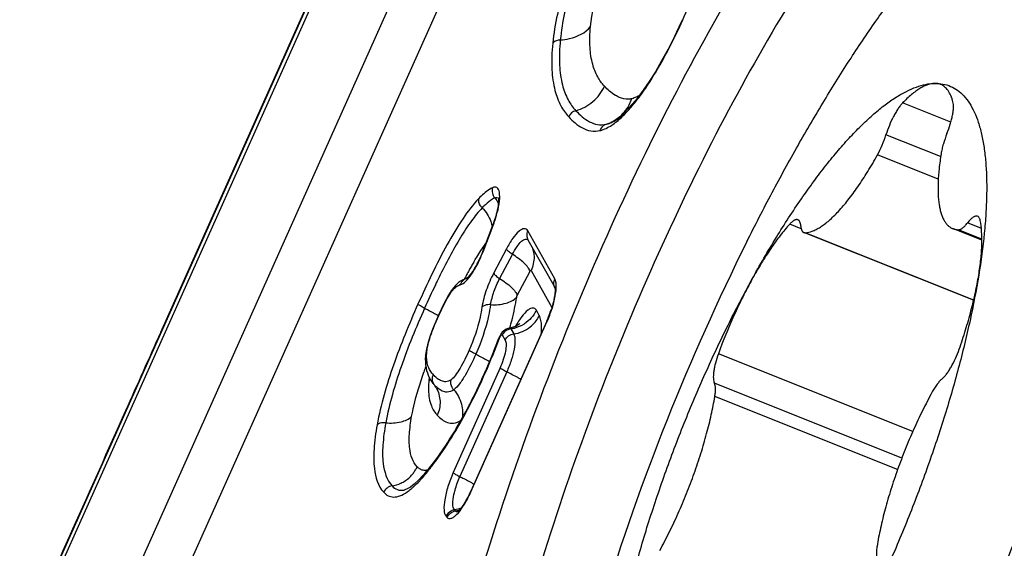
# Model space of a CAD drawing. Units: millimetres. Extents: x 0 to 841, y 0 to 594.
# Drawn here: x 175 to 179, y 249 to 252 of the extents above; entities that cross this region are included whole.
import ezdxf

# ---------------------------------------------------------------- set-up
doc = ezdxf.new("R2010")
doc.units = ezdxf.units.MM
doc.header["$LTSCALE"] = 46.255
doc.layers.add('10105084_CL', color=7, linetype='CONTINUOUS')
doc.layers.add('607065095-000_CL', color=7, linetype='CONTINUOUS')

msp = doc.modelspace()

# ---------------------------------------------------------------- linework, layer by layer
at = {"layer": '10105084_CL', "color": 9, "linetype": 'CONTINUOUS'}
for p, q in [((178.9468, 251.2723), (178.7177, 251.3637)), ((178.8982, 251.1091), (178.6386, 251.2127)), ((178.8869, 251.0017), (178.5981, 251.117)), ((179.0915, 250.7679), (179.0257, 250.7942)), ((178.2362, 250.7661), (178.1813, 250.788)), ((179.0551, 250.4281), (178.2541, 250.7477)), ((179.094, 250.7177), (178.9832, 250.7619)), ((178.7659, 249.8042), (177.8426, 250.1726)), ((178.7139, 249.6778), (177.8238, 250.033)), ((178.6937, 249.6232), (177.8258, 249.9696))]:
    msp.add_line(p, q, dxfattribs=at)
at = {"layer": '10105084_CL', "color": 7, "linetype": 'CONTINUOUS'}
for p, q in [((179.0548, 250.4268), (178.2481, 250.7487)), ((179.094, 250.7118), (178.956, 250.7669))]:
    msp.add_line(p, q, dxfattribs=at)
msp.add_arc((187.9998, 245.7087), 11.1983, 153.50735, 162.9886, dxfattribs=at)
for points, knots in [([(177.9774, 250.7041), (178.0165, 250.7826), (178.0957, 250.9365), (178.2185, 251.1605), (178.3434, 251.3736), (178.4694, 251.5744), (178.5957, 251.7616), (178.7216, 251.9338), (178.8461, 252.0901), (178.931, 252.1868), (178.9732, 252.2321)], [0, 0, 0, 0, 0.143807, 0.283741, 0.418989, 0.548781, 0.672397, 0.78918, 0.898546, 1, 1, 1, 1]), ([(178.4704, 251.2038), (178.4887, 251.2234), (178.5248, 251.2604), (178.5795, 251.3111), (178.6327, 251.3544), (178.6841, 251.3905), (178.7336, 251.4189), (178.7809, 251.4398), (178.8259, 251.4528), (178.8555, 251.4564), (178.8696, 251.4566)], [0, 0, 0, 0, 0.166409, 0.320645, 0.462559, 0.592199, 0.709873, 0.81623, 0.912374, 1, 1, 1, 1]), ([(178.8696, 251.4566), (178.8584, 251.4564), (178.8407, 251.4525), (178.8178, 251.4428), (178.799, 251.4324), (178.7794, 251.4191), (178.7513, 251.397), (178.7311, 251.3777), (178.7177, 251.3637)], [0, 0, 0, 0, 0.18559, 0.292602, 0.410521, 0.540007, 0.681403, 1, 1, 1, 1]), ([(178.8696, 251.4566), (178.8828, 251.4569), (178.9087, 251.455), (178.9458, 251.4438), (178.9796, 251.4244), (179.0099, 251.3971), (179.0364, 251.3622), (179.0592, 251.3199), (179.0783, 251.2705), (179.0936, 251.2142), (179.1052, 251.151), (179.113, 251.0814), (179.1169, 251.0055), (179.117, 250.9237), (179.1133, 250.8363), (179.1029, 250.7095), (179.0897, 250.6122), (179.0789, 250.546)], [0, 0, 0, 0, 0.038213, 0.074993, 0.111975, 0.15076, 0.192719, 0.238891, 0.290001, 0.346507, 0.408671, 0.476606, 0.550308, 0.629689, 0.71459, 0.804795, 1, 1, 1, 1]), ([(178.8982, 251.4517), (178.8937, 251.4534), (178.8843, 251.4561), (178.8746, 251.4567), (178.8696, 251.4566)], [0, 0, 0, 0, 0.49045, 1, 1, 1, 1]), ([(178.9567, 251.3684), (178.9541, 251.3786), (178.9479, 251.3975), (178.9348, 251.4222), (178.9208, 251.438), (178.9082, 251.447), (178.9016, 251.4503), (178.8982, 251.4517)], [0, 0, 0, 0, 0.301551, 0.561985, 0.789908, 0.896164, 1, 1, 1, 1]), ([(178.7177, 251.3637), (178.714, 251.3598), (178.7064, 251.351), (178.6956, 251.336), (178.6847, 251.3188), (178.6702, 251.2927), (178.6539, 251.2574), (178.6432, 251.2278), (178.6386, 251.2127)], [0, 0, 0, 0, 0.09495, 0.203089, 0.322525, 0.450952, 0.724105, 1, 1, 1, 1]), ([(178.9282, 251.2183), (178.9342, 251.2329), (178.942, 251.2549), (178.9502, 251.2841), (178.9547, 251.3046), (178.9578, 251.3236), (178.9592, 251.3407), (178.9591, 251.3555), (178.9578, 251.3644), (178.9567, 251.3684)], [0, 0, 0, 0, 0.306107, 0.451871, 0.588711, 0.713924, 0.825214, 0.920861, 1, 1, 1, 1]), ([(178.5981, 251.117), (178.6064, 251.132), (178.6214, 251.1633), (178.6334, 251.196), (178.6386, 251.2127)], [0, 0, 0, 0, 0.494647, 1, 1, 1, 1]), ([(178.9282, 251.2183), (178.9217, 251.2022), (178.9131, 251.1779), (178.9046, 251.1458), (178.9015, 251.1303), (178.9003, 251.1228)], [0, 0, 0, 0, 0.524898, 0.77184, 1, 1, 1, 1]), ([(178.0017, 250.5251), (178.0391, 250.5931), (178.1143, 250.7229), (178.2142, 250.8775), (178.2947, 250.9905), (178.3534, 251.0676), (178.4115, 251.1385), (178.4508, 251.1828), (178.4704, 251.2038)], [0, 0, 0, 0, 0.281464, 0.54432, 0.667598, 0.784873, 0.895778, 1, 1, 1, 1]), ([(178.9003, 251.1228), (178.8966, 251.0995), (178.8905, 251.0548), (178.8856, 250.9907), (178.8854, 250.9332), (178.8892, 250.8899), (178.895, 250.8593), (178.9003, 250.8393), (178.9067, 250.8215), (178.9143, 250.8058), (178.923, 250.7925), (178.9329, 250.7814), (178.9438, 250.7727), (178.9519, 250.7685), (178.956, 250.7669)], [0, 0, 0, 0, 0.186358, 0.356037, 0.507556, 0.639983, 0.698987, 0.753257, 0.802972, 0.848437, 0.890112, 0.928651, 0.964924, 1, 1, 1, 1]), ([(178.2541, 250.7477), (178.2658, 250.7481), (178.2843, 250.7526), (178.3081, 250.7633), (178.3278, 250.7747), (178.3482, 250.789), (178.3692, 250.8063), (178.3909, 250.8264), (178.4216, 250.8579), (178.4606, 250.9039), (178.5069, 250.9671), (178.5535, 251.0389), (178.5833, 251.0901), (178.5981, 251.117)], [0, 0, 0, 0, 0.068023, 0.107484, 0.151094, 0.199082, 0.251554, 0.308527, 0.369945, 0.505602, 0.657169, 0.822734, 1, 1, 1, 1]), ([(178.2205, 250.809), (178.2193, 250.8095), (178.2167, 250.8101), (178.2124, 250.8099), (178.2078, 250.8087), (178.2009, 250.8055), (178.1917, 250.7988), (178.1849, 250.792), (178.1813, 250.788)], [0, 0, 0, 0, 0.083376, 0.172602, 0.272364, 0.385808, 0.659768, 1, 1, 1, 1]), ([(178.2343, 250.7788), (178.2341, 250.7826), (178.2332, 250.7895), (178.2305, 250.7985), (178.227, 250.8044), (178.2234, 250.8075), (178.2215, 250.8086), (178.2205, 250.809)], [0, 0, 0, 0, 0.326853, 0.595325, 0.812984, 0.908662, 1, 1, 1, 1]), ([(178.9832, 250.7619), (178.9863, 250.7619), (178.9913, 250.7633), (178.9976, 250.7666), (179.005, 250.7718), (179.0148, 250.7809), (179.022, 250.7894), (179.0257, 250.7942)], [0, 0, 0, 0, 0.169799, 0.272988, 0.390039, 0.667052, 1, 1, 1, 1]), ([(179.0736, 250.8255), (179.0721, 250.8261), (179.0689, 250.8268), (179.0637, 250.8262), (179.0581, 250.8242), (179.0521, 250.8208), (179.0458, 250.816), (179.0365, 250.8074), (179.03, 250.7998), (179.0257, 250.7942)], [0, 0, 0, 0, 0.076764, 0.160899, 0.257878, 0.370926, 0.501587, 0.650299, 1, 1, 1, 1]), ([(179.086, 250.8056), (179.0856, 250.8081), (179.0844, 250.8126), (179.0817, 250.8185), (179.0781, 250.823), (179.0751, 250.8249), (179.0736, 250.8255)], [0, 0, 0, 0, 0.309327, 0.572101, 0.797072, 1, 1, 1, 1]), ([(179.0789, 250.546), (179.083, 250.5714), (179.0896, 250.6199), (179.0946, 250.6892), (179.0939, 250.7505), (179.0895, 250.7884), (179.086, 250.8056)], [0, 0, 0, 0, 0.295925, 0.562843, 0.798043, 1, 1, 1, 1]), ([(178.1813, 250.788), (178.1658, 250.7709), (178.1347, 250.7333), (178.0898, 250.6711), (178.0448, 250.6011), (178.016, 250.5512), (178.0017, 250.5251)], [0, 0, 0, 0, 0.217309, 0.458427, 0.720463, 1, 1, 1, 1]), ([(178.2343, 250.7788), (178.2346, 250.7751), (178.2354, 250.7682), (178.2381, 250.7592), (178.2417, 250.7533), (178.2452, 250.7502), (178.2471, 250.7491), (178.2481, 250.7487)], [0, 0, 0, 0, 0.326851, 0.595324, 0.812984, 0.908663, 1, 1, 1, 1]), ([(178.2481, 250.7487), (178.2486, 250.7485), (178.2505, 250.7479), (178.2526, 250.7477), (178.2541, 250.7477)], [0, 0, 0, 0, 0.24418, 1, 1, 1, 1]), ([(178.956, 250.7669), (178.9602, 250.7652), (178.9692, 250.7626), (178.9785, 250.7619), (178.9832, 250.7619)], [0, 0, 0, 0, 0.491209, 1, 1, 1, 1]), ([(177.3429, 248.6829), (177.3547, 248.7551), (177.3835, 248.9036), (177.439, 249.1302), (177.5075, 249.365), (177.5879, 249.6042), (177.6787, 249.8435), (177.7786, 250.079), (177.8857, 250.3066), (177.9624, 250.4537), (178.0017, 250.5251)], [0, 0, 0, 0, 0.111638, 0.230902, 0.35601, 0.485044, 0.616001, 0.746833, 0.875499, 1, 1, 1, 1]), ([(178.0017, 250.5251), (177.9866, 250.4978), (177.9573, 250.4416), (177.902, 250.325), (177.8651, 250.2343), (177.8426, 250.1726)], [0, 0, 0, 0, 0.241737, 0.491376, 1, 1, 1, 1]), ([(179.0789, 250.546), (179.0671, 250.4739), (179.0383, 250.3253), (178.9828, 250.0988), (178.9143, 249.8639), (178.8339, 249.6248), (178.7431, 249.3855), (178.6432, 249.15), (178.5361, 248.9224), (178.4594, 248.7753), (178.4201, 248.7039)], [0, 0, 0, 0, 0.111638, 0.230902, 0.35601, 0.485044, 0.616001, 0.746833, 0.875499, 1, 1, 1, 1]), ([(178.9863, 250.1948), (178.997, 250.2253), (179.0168, 250.2855), (179.0425, 250.3752), (179.0634, 250.4617), (179.0744, 250.5184), (179.0789, 250.546)], [0, 0, 0, 0, 0.265959, 0.523644, 0.769443, 1, 1, 1, 1]), ([(178.9048, 250.054), (178.9085, 250.057), (178.9159, 250.0643), (178.9265, 250.0772), (178.9374, 250.0927), (178.9522, 250.1169), (178.9695, 250.1509), (178.9811, 250.1798), (178.9863, 250.1948)], [0, 0, 0, 0, 0.08718, 0.189308, 0.30489, 0.431852, 0.709618, 1, 1, 1, 1]), ([(177.8426, 250.1726), (177.8373, 250.1581), (177.8305, 250.1366), (177.8238, 250.1082), (177.8205, 250.0888), (177.8187, 250.0714), (177.8185, 250.0561), (177.82, 250.0434), (177.8223, 250.036), (177.8238, 250.033)], [0, 0, 0, 0, 0.323003, 0.472654, 0.610303, 0.733379, 0.839888, 0.928684, 1, 1, 1, 1]), ([(178.9048, 250.054), (178.9007, 250.0505), (178.8925, 250.0422), (178.8806, 250.0274), (178.8686, 250.0096), (178.8609, 249.9965), (178.8571, 249.9896)], [0, 0, 0, 0, 0.199112, 0.435397, 0.704399, 1, 1, 1, 1]), ([(177.8258, 249.9696), (177.8269, 249.9763), (177.8285, 249.9889), (177.8292, 250.0065), (177.8279, 250.0211), (177.8255, 250.0296), (177.8238, 250.033)], [0, 0, 0, 0, 0.319057, 0.594236, 0.821249, 1, 1, 1, 1]), ([(177.5647, 249.2394), (177.5802, 249.2677), (177.6105, 249.3261), (177.6529, 249.4163), (177.6924, 249.5096), (177.7283, 249.6044), (177.7602, 249.6991), (177.7874, 249.7922), (177.8095, 249.882), (177.821, 249.9409), (177.8258, 249.9696)], [0, 0, 0, 0, 0.124578, 0.253216, 0.383958, 0.514803, 0.643746, 0.768824, 0.888159, 1, 1, 1, 1]), ([(178.8571, 249.9896), (178.8416, 249.9612), (178.8113, 249.9029), (178.7689, 249.8126), (178.7294, 249.7193), (178.6935, 249.6245), (178.6616, 249.5298), (178.6344, 249.4368), (178.6123, 249.347), (178.6008, 249.288), (178.596, 249.2594)], [0, 0, 0, 0, 0.124578, 0.253216, 0.383958, 0.514803, 0.643746, 0.768824, 0.888159, 1, 1, 1, 1]), ([(178.596, 249.2594), (178.5949, 249.2527), (178.5933, 249.24), (178.5926, 249.2224), (178.5939, 249.2079), (178.5963, 249.1994), (178.598, 249.196)], [0, 0, 0, 0, 0.319057, 0.594236, 0.821249, 1, 1, 1, 1])]:
    msp.add_open_spline(points, degree=3, knots=knots, dxfattribs=at)
at = {"layer": '607065095-000_CL', "color": 9, "linetype": 'CONTINUOUS'}
for p, q in [((177.4734, 255.3645), (174.5269, 248.7766)), ((174.5387, 248.7601), (177.4852, 255.348)), ((177.6164, 254.8108), (174.945, 248.8382)), ((175.1112, 248.6811), (177.7825, 254.6538)), ((176.7967, 250.9128), (176.7982, 250.9115)), ((176.7982, 250.9115), (176.8002, 250.9094)), ((176.7251, 250.6571), (176.773, 250.7815)), ((177.0663, 250.528), (176.9376, 250.7566)), ((176.8365, 250.6718), (176.7761, 250.5567)), ((176.8644, 250.6451), (176.8041, 250.53)), ((176.8879, 250.4498), (176.9483, 250.5649)), ((176.9533, 250.5686), (177.0521, 250.393)), ((176.9925, 250.3546), (176.9785, 250.3794)), ((176.6679, 249.5178), (177.0289, 250.3251)), ((176.8569, 250.2918), (176.8709, 250.267)), ((176.8164, 250.2626), (176.8304, 250.2378)), ((176.8061, 250.106), (176.5838, 249.6088)), ((176.8378, 250.0869), (176.6154, 249.5897)), ((176.4415, 249.5968), (176.4413, 249.5965)), ((176.5499, 249.4014), (176.5546, 249.3963)), ((176.5896, 249.4317), (176.5943, 249.4266))]:
    msp.add_line(p, q, dxfattribs=at)
at = {"layer": '607065095-000_CL', "color": 7, "linetype": 'CONTINUOUS'}
for p, q in [((175.1948, 250.2759), (176.8136, 253.8952)), ((177.486, 251.4239), (177.4565, 251.3848)), ((177.4564, 251.3846), (177.4367, 251.3607)), ((177.4565, 251.3848), (177.4564, 251.3846)), ((177.3944, 251.3158), (177.3749, 251.2984)), ((177.3108, 251.2628), (177.3189, 251.265)), ((177.3189, 251.265), (177.3195, 251.2651)), ((176.7707, 250.7817), (176.7228, 250.6573)), ((176.9384, 250.7144), (177.0671, 250.4857)), ((176.6299, 250.5243), (176.6189, 250.5181)), ((176.6416, 250.5291), (176.6299, 250.5243)), ((176.6493, 250.5314), (176.6416, 250.5291)), ((176.6465, 250.5304), (176.6472, 250.5307)), ((176.6472, 250.5307), (176.6494, 250.5314)), ((176.6494, 250.5314), (176.6493, 250.5314)), ((176.5948, 250.4978), (176.5863, 250.4879)), ((176.5992, 250.5023), (176.5946, 250.4976)), ((176.55, 250.4306), (176.538, 250.4075)), ((176.562, 250.4519), (176.55, 250.4306)), ((177.0278, 250.328), (176.6666, 249.5205)), ((176.898, 250.3154), (176.8992, 250.3165)), ((176.4522, 250.1647), (176.4512, 250.1497)), ((176.4537, 250.1777), (176.4522, 250.1646)), ((176.4522, 250.1646), (176.4522, 250.1647)), ((176.4544, 250.1069), (176.4573, 250.094)), ((176.4817, 250.0404), (176.4854, 250.0353)), ((176.4854, 250.0352), (176.4857, 250.0348)), ((176.4857, 250.0348), (176.4858, 250.0347)), ((176.4413, 249.5965), (176.4182, 249.5722)), ((176.3496, 249.5255), (176.3502, 249.5256)), ((176.3544, 249.5266), (176.3502, 249.5256))]:
    msp.add_line(p, q, dxfattribs=at)
for points in [[(177.6719, 251.759), (177.6649, 251.7438), (177.6343, 251.6798), (177.6037, 251.6195), (177.5734, 251.5633)], [(177.5734, 251.5633), (177.5434, 251.5118), (177.5142, 251.4652), (177.486, 251.4239)], [(177.4367, 251.3607), (177.4151, 251.3366), (177.3944, 251.3158)], [(177.3749, 251.2984), (177.3571, 251.2848), (177.3412, 251.2748), (177.3274, 251.268), (177.3195, 251.2651)], [(176.6189, 250.5181), (176.6086, 250.5107), (176.5992, 250.5023)], [(176.5863, 250.4879), (176.574, 250.4711), (176.562, 250.4519)], [(176.538, 250.4075), (176.526, 250.3829), (176.514, 250.3571), (176.51, 250.3483)], [(176.51, 250.3483), (176.5005, 250.3265), (176.491, 250.3035), (176.4822, 250.2808), (176.4742, 250.2586)], [(176.4742, 250.2586), (176.4672, 250.2369), (176.4614, 250.216), (176.4569, 250.1962), (176.4537, 250.1777)], [(176.4512, 250.1497), (176.4513, 250.1346), (176.4524, 250.1204), (176.4544, 250.1069)], [(176.4573, 250.094), (176.4609, 250.082), (176.4652, 250.0706), (176.4702, 250.0599), (176.4757, 250.0498), (176.4817, 250.0404)], [(176.4182, 249.5722), (176.3976, 249.5533), (176.38, 249.5399), (176.3654, 249.5311), (176.3544, 249.5266)]]:
    msp.add_lwpolyline(points, dxfattribs=at)
at = {"layer": '607065095-000_CL', "color": 9, "linetype": 'CONTINUOUS'}
for centre, radius, start, end in [((175.3151, 252.841), 2.5955, 335.2864, 342.0893), ((176.3724, 252.2012), 1.3615, 325.2021, 327.2953), ((176.6886, 251.9765), 0.9735, 321.5668, 324.0822), ((176.5359, 252.0882), 1.1628, 324.0411, 325.1778), ((177.2428, 251.4463), 0.1987, 324.0816, 341.5711), ((176.747, 251.9306), 0.8993, 319.232, 321.5494), ((177.476, 251.3688), 0.0248, 165.4984, 174.1962), ((176.9669, 251.7341), 0.6043, 314.402, 317.1842), ((176.8649, 251.829), 0.7436, 317.1604, 319.2241), ((177.255, 251.4381), 0.1841, 299.5569, 304.6535), ((177.257, 251.4355), 0.1808, 308.7681, 311.7497), ((176.9859, 250.612), 0.3669, 132.8878, 136.1982), ((176.1537, 250.8771), 0.6123, 334.9147, 338.9428), ((178.0457, 249.81), 1.581, 149.6876, 150.4749), ((178.4858, 249.5644), 2.085, 151.1912, 151.8564), ((178.2603, 249.6885), 1.8276, 150.4738, 151.1936), ((176.3684, 250.7586), 0.3668, 325.4647, 328.2193), ((178.6857, 249.4574), 2.3117, 151.8551, 152.4411), ((176.6293, 250.4523), 0.0498, 104.0929, 107.9935), ((176.6631, 250.4855), 0.0483, 154.908, 161.7608), ((175.6935, 250.6324), 1.2068, 345.6978, 350.9294), ((175.6209, 250.6508), 1.2818, 343.9157, 345.7041), ((176.8591, 250.4189), 0.1481, 331.8774, 334.282), ((176.8359, 250.4471), 0.1567, 277.7277, 284.0613), ((176.8345, 250.4521), 0.1619, 284.093, 302.5966), ((176.8616, 250.2408), 0.0502, 147.6462, 154.2551), ((176.6412, 250.1603), 0.1845, 174.5939, 176.4631), ((178.5272, 249.3662), 2.204, 160.2061, 160.9422), ((176.9352, 249.9974), 0.4697, 173.3186, 174.5768), ((176.4033, 250.0922), 0.0817, 321.9169, 325.1103), ((176.9747, 249.9928), 0.5094, 172.3369, 173.3227), ((176.4044, 250.0914), 0.0804, 325.1034, 330.6652), ((176.5808, 250.158), 0.1249, 218.0337, 222.8163), ((176.5343, 250.053), 0.0495, 155.9436, 162.6329), ((176.6447, 250.2169), 0.2118, 222.7463, 224.2374), ((176.3889, 249.947), 0.1309, 29.5883, 36.6798), ((176.2659, 249.7036), 0.1611, 322.9754, 329.2481), ((176.275, 249.6983), 0.1506, 329.2203, 335.8465), ((175.5026, 250.3959), 1.2379, 321.1734, 323.633), ((175.9793, 249.9868), 0.6096, 316.9044, 318.323), ((176.2684, 249.7023), 0.1585, 294.705, 303.8088), ((176.133, 249.757), 0.5859, 334.0373, 335.9082), ((176.5719, 249.5757), 0.1508, 278.5527, 285.3718)]:
    msp.add_arc(centre, radius, start, end, dxfattribs=at)
at = {"layer": '607065095-000_CL', "color": 7, "linetype": 'CONTINUOUS'}
for centre, radius, start, end in [((176.5808, 250.6114), 0.1045, 313.7866, 317.4731), ((176.5177, 250.5564), 0.5588, 335.8769, 342.1576), ((176.8295, 250.416), 0.1226, 279.785, 284.893), ((174.0346, 251.2803), 2.9528, 338.1472, 339.5191), ((176.9056, 250.208), 0.1119, 154.9521, 159.5639), ((174.0177, 251.2868), 2.9709, 336.7885, 338.1506), ((174.0838, 251.2583), 2.899, 335.4066, 336.792), ((174.2222, 251.1945), 2.7466, 333.2273, 335.4151), ((174.3612, 251.125), 2.5911, 332.5076, 333.216)]:
    msp.add_arc(centre, radius, start, end, dxfattribs=at)
for points, knots in [([(178.7145, 253.017), (178.5876, 252.8808), (178.3347, 252.5665), (177.9798, 252.0308), (177.6314, 251.4104), (177.303, 250.7288), (177.0071, 250.0118), (176.755, 249.2866), (176.5564, 248.5809), (176.4591, 248.1165), (176.4226, 247.8926)], [0, 0, 0, 0, 0.098415, 0.212763, 0.33949, 0.474323, 0.612583, 0.749419, 0.880043, 1, 1, 1, 1]), ([(178.8585, 252.7578), (178.7391, 252.6296), (178.5009, 252.3337), (178.1669, 251.8294), (177.8388, 251.2454), (177.4242, 250.3844), (177.0807, 249.4828), (176.8268, 248.5818), (176.7353, 248.1446), (176.7009, 247.9338)], [0, 0, 0, 0, 0.098426, 0.212787, 0.339528, 0.474378, 0.749391, 0.88003, 1, 1, 1, 1]), ([(177.6594, 246.5554), (177.7863, 246.6916), (178.0392, 247.0059), (178.3941, 247.5416), (178.7425, 248.162), (179.071, 248.8436), (179.3668, 249.5606), (179.6189, 250.2858), (179.8175, 250.9915), (179.9148, 251.4559), (179.9513, 251.6798)], [0, 0, 0, 0, 0.098415, 0.212763, 0.33949, 0.474323, 0.612583, 0.749419, 0.880043, 1, 1, 1, 1]), ([(177.34, 251.2734), (177.3428, 251.2748), (177.3549, 251.2811), (177.3662, 251.2886), (177.3746, 251.2947)], [0, 0, 0, 0, 0.232502, 1, 1, 1, 1]), ([(176.7976, 250.9137), (176.7974, 250.9137), (176.7984, 250.912), (176.798, 250.9103), (176.7987, 250.9065), (176.7988, 250.8997), (176.7984, 250.8889), (176.7973, 250.8799), (176.7966, 250.8749)], [0, 0, 0, 0, 0.020756, 0.081393, 0.176104, 0.299065, 0.612255, 1, 1, 1, 1]), ([(176.7966, 250.8749), (176.7956, 250.8679), (176.7896, 250.8362), (176.7798, 250.8052), (176.7707, 250.7817)], [0, 0, 0, 0, 0.219798, 1, 1, 1, 1]), ([(176.7228, 250.6573), (176.7175, 250.6436), (176.7099, 250.6258), (176.7012, 250.6083), (176.6991, 250.6041)], [0, 0, 0, 0, 0.755548, 1, 1, 1, 1]), ([(176.6991, 250.6041), (176.6957, 250.5975), (176.6836, 250.5754), (176.6699, 250.5539), (176.6578, 250.5408)], [0, 0, 0, 0, 0.29511, 1, 1, 1, 1]), ([(176.6531, 250.536), (176.6524, 250.5353), (176.6503, 250.5334), (176.6482, 250.5315), (176.6467, 250.5305)], [0, 0, 0, 0, 0.374157, 1, 1, 1, 1]), ([(177.0664, 250.4866), (177.0681, 250.4787), (177.0666, 250.4555), (177.0627, 250.4331), (177.0592, 250.4188)], [0, 0, 0, 0, 0.354477, 1, 1, 1, 1]), ([(177.0592, 250.4188), (177.0585, 250.4161), (177.0557, 250.4048), (177.0524, 250.3936), (177.0497, 250.3851)], [0, 0, 0, 0, 0.240787, 1, 1, 1, 1]), ([(175.1948, 250.2759), (175.139, 250.1511), (174.9156, 249.6517), (174.6924, 249.1522), (174.525, 248.7775)], [0, 0, 0, 0, 0.249724, 1, 1, 1, 1]), ([(176.861, 250.2975), (176.864, 250.2983), (176.8745, 250.3015), (176.8846, 250.3063), (176.8913, 250.3106)], [0, 0, 0, 0, 0.281692, 1, 1, 1, 1]), ([(176.8913, 250.3106), (176.892, 250.311), (176.8943, 250.3126), (176.8965, 250.3142), (176.898, 250.3154)], [0, 0, 0, 0, 0.313979, 1, 1, 1, 1]), ([(176.5651, 249.7639), (176.5732, 249.7767), (176.6066, 249.8306), (176.6375, 249.886), (176.6597, 249.9288)], [0, 0, 0, 0, 0.239246, 1, 1, 1, 1]), ([(176.4714, 249.6321), (176.4793, 249.6418), (176.5124, 249.6844), (176.5429, 249.7289), (176.5651, 249.7639)], [0, 0, 0, 0, 0.232169, 1, 1, 1, 1]), ([(176.4415, 249.5968), (176.444, 249.5996), (176.4542, 249.6112), (176.4641, 249.623), (176.4714, 249.6321)], [0, 0, 0, 0, 0.242086, 1, 1, 1, 1]), ([(176.6666, 249.5205), (176.6572, 249.4995), (176.6393, 249.4659), (176.617, 249.4339), (176.6055, 249.4241)], [0, 0, 0, 0, 0.603939, 1, 1, 1, 1])]:
    msp.add_open_spline(points, degree=3, knots=knots, dxfattribs=at)
at = {"layer": '607065095-000_CL', "color": 9, "linetype": 'CONTINUOUS'}
for points, knots in [([(177.2261, 252.2154), (177.1829, 252.1188), (177.1102, 251.934), (177.0655, 251.7393), (177.0562, 251.6473)], [0, 0, 0, 0, 0.533641, 1, 1, 1, 1]), ([(177.2526, 252.1989), (177.2116, 252.1073), (177.1429, 251.933), (177.1008, 251.7494), (177.0921, 251.6631)], [0, 0, 0, 0, 0.536031, 1, 1, 1, 1]), ([(177.2357, 251.7262), (177.2423, 251.791), (177.2743, 251.9305), (177.3272, 252.0626), (177.3586, 252.1327)], [0, 0, 0, 0, 0.45899, 1, 1, 1, 1]), ([(177.0921, 251.6631), (177.1068, 251.664), (177.1589, 251.6711), (177.2119, 251.6961), (177.2357, 251.7262)], [0, 0, 0, 0, 0.277345, 1, 1, 1, 1]), ([(177.3017, 251.4434), (177.2893, 251.4569), (177.2658, 251.4896), (177.2419, 251.5521), (177.2302, 251.6331), (177.2324, 251.6931), (177.2357, 251.7262)], [0, 0, 0, 0, 0.183681, 0.399454, 0.666394, 1, 1, 1, 1]), ([(177.5181, 251.4656), (177.532, 251.4873), (177.589, 251.5811), (177.6379, 251.6796), (177.6729, 251.7558)], [0, 0, 0, 0, 0.235383, 1, 1, 1, 1]), ([(177.0562, 251.6473), (177.0519, 251.6053), (177.0486, 251.53), (177.062, 251.4293), (177.0897, 251.3531), (177.1173, 251.3137), (177.132, 251.2979)], [0, 0, 0, 0, 0.344207, 0.612564, 0.824122, 1, 1, 1, 1]), ([(177.0921, 251.6631), (177.0884, 251.6628), (177.0754, 251.6608), (177.0621, 251.6548), (177.0562, 251.6473)], [0, 0, 0, 0, 0.275853, 1, 1, 1, 1]), ([(177.0921, 251.6631), (177.0881, 251.6232), (177.0849, 251.5512), (177.0978, 251.4546), (177.1247, 251.3808), (177.1516, 251.3425), (177.1659, 251.327)], [0, 0, 0, 0, 0.34002, 0.607932, 0.821236, 1, 1, 1, 1]), ([(177.1659, 251.327), (177.1954, 251.335), (177.2513, 251.3648), (177.2892, 251.4155), (177.3017, 251.4434)], [0, 0, 0, 0, 0.499538, 1, 1, 1, 1]), ([(177.3727, 251.3898), (177.3661, 251.3925), (177.3396, 251.4063), (177.3171, 251.4268), (177.3017, 251.4434)], [0, 0, 0, 0, 0.239689, 1, 1, 1, 1]), ([(177.4674, 251.3992), (177.4654, 251.398), (177.4578, 251.3935), (177.4497, 251.3896), (177.4436, 251.3873)], [0, 0, 0, 0, 0.266503, 1, 1, 1, 1]), ([(177.4313, 251.3835), (177.4262, 251.3824), (177.4064, 251.3797), (177.3862, 251.3841), (177.3727, 251.3898)], [0, 0, 0, 0, 0.264392, 1, 1, 1, 1]), ([(177.1659, 251.327), (177.1848, 251.3066), (177.2164, 251.2788), (177.2686, 251.2587), (177.297, 251.2596), (177.3108, 251.2628)], [0, 0, 0, 0, 0.503212, 0.743515, 1, 1, 1, 1]), ([(177.132, 251.2979), (177.1511, 251.2772), (177.1834, 251.2489), (177.2369, 251.2282), (177.2663, 251.2293), (177.2806, 251.2326)], [0, 0, 0, 0, 0.498692, 0.739397, 1, 1, 1, 1]), ([(177.2806, 251.2326), (177.286, 251.2339), (177.3103, 251.2413), (177.3323, 251.2547), (177.3482, 251.2665)], [0, 0, 0, 0, 0.216944, 1, 1, 1, 1]), ([(177.3482, 251.2665), (177.3516, 251.269), (177.3661, 251.2802), (177.3797, 251.2925), (177.3897, 251.3024)], [0, 0, 0, 0, 0.232907, 1, 1, 1, 1]), ([(176.7359, 250.9388), (176.7333, 250.9368), (176.7226, 250.9277), (176.7125, 250.9179), (176.7051, 250.9101)], [0, 0, 0, 0, 0.234489, 1, 1, 1, 1]), ([(176.7703, 250.9613), (176.7675, 250.96), (176.7553, 250.9537), (176.7441, 250.9456), (176.7359, 250.9388)], [0, 0, 0, 0, 0.225321, 1, 1, 1, 1]), ([(176.7703, 250.9613), (176.7679, 250.9532), (176.7674, 250.9353), (176.7752, 250.9193), (176.7807, 250.9127)], [0, 0, 0, 0, 0.494937, 1, 1, 1, 1]), ([(176.793, 250.8433), (176.7977, 250.8614), (176.8039, 250.8937), (176.8058, 250.9332), (176.7969, 250.9608), (176.781, 250.9654), (176.7739, 250.963), (176.7703, 250.9613)], [0, 0, 0, 0, 0.389849, 0.677035, 0.849755, 0.918021, 1, 1, 1, 1]), ([(176.7051, 250.9101), (176.6771, 250.881), (176.6238, 250.8095), (176.5249, 250.6428), (176.459, 250.504), (176.4161, 250.4081)], [0, 0, 0, 0, 0.208686, 0.457443, 1, 1, 1, 1]), ([(176.7212, 250.8659), (176.7182, 250.8689), (176.7082, 250.8814), (176.7031, 250.8986), (176.7051, 250.9101)], [0, 0, 0, 0, 0.266345, 1, 1, 1, 1]), ([(176.7807, 250.9127), (176.7771, 250.911), (176.761, 250.9022), (176.7468, 250.8905), (176.7363, 250.8808)], [0, 0, 0, 0, 0.216699, 1, 1, 1, 1]), ([(176.7807, 250.9127), (176.7822, 250.9134), (176.7872, 250.9154), (176.7935, 250.9149), (176.7967, 250.9128)], [0, 0, 0, 0, 0.295847, 1, 1, 1, 1]), ([(176.7212, 250.8659), (176.7028, 250.8468), (176.6665, 250.8011), (176.596, 250.6921), (176.548, 250.6005), (176.5165, 250.5361)], [0, 0, 0, 0, 0.204479, 0.4476, 1, 1, 1, 1]), ([(176.7212, 250.8659), (176.7391, 250.8475), (176.7586, 250.8178), (176.7674, 250.7849), (176.7688, 250.7767)], [0, 0, 0, 0, 0.75677, 1, 1, 1, 1]), ([(176.773, 250.7815), (176.775, 250.7866), (176.7825, 250.807), (176.7889, 250.8277), (176.793, 250.8433)], [0, 0, 0, 0, 0.255391, 1, 1, 1, 1]), ([(176.773, 250.7815), (176.7724, 250.7816), (176.7719, 250.7817), (176.7708, 250.7819), (176.7707, 250.7817)], [0, 0, 0, 0, 0.725936, 1, 1, 1, 1]), ([(176.9376, 250.7566), (176.9359, 250.7597), (176.9312, 250.7654), (176.92, 250.7678), (176.9077, 250.7634), (176.8881, 250.7492), (176.8629, 250.7183), (176.8455, 250.6889), (176.8365, 250.6718)], [0, 0, 0, 0, 0.070776, 0.135986, 0.215818, 0.321219, 0.614926, 1, 1, 1, 1]), ([(176.9376, 250.7566), (176.9344, 250.75), (176.931, 250.7353), (176.9349, 250.7206), (176.9384, 250.7144)], [0, 0, 0, 0, 0.506581, 1, 1, 1, 1]), ([(176.8644, 250.6451), (176.871, 250.6577), (176.884, 250.6795), (176.9025, 250.7027), (176.917, 250.7138), (176.926, 250.7178), (176.9345, 250.7174), (176.9385, 250.7139), (176.94, 250.7119)], [0, 0, 0, 0, 0.380675, 0.675927, 0.784393, 0.867706, 0.933806, 1, 1, 1, 1]), ([(176.6809, 250.608), (176.6855, 250.616), (176.7032, 250.6455), (176.7221, 250.6744), (176.7371, 250.6945)], [0, 0, 0, 0, 0.268519, 1, 1, 1, 1]), ([(176.7228, 250.6573), (176.7229, 250.6575), (176.724, 250.6573), (176.7245, 250.6572), (176.7251, 250.6571)], [0, 0, 0, 0, 0.274064, 1, 1, 1, 1]), ([(176.8644, 250.6451), (176.8578, 250.6492), (176.8474, 250.6567), (176.8381, 250.6668), (176.8365, 250.6718)], [0, 0, 0, 0, 0.597983, 1, 1, 1, 1]), ([(176.6802, 250.5655), (176.6827, 250.5694), (176.6928, 250.5863), (176.7018, 250.6039), (176.7082, 250.6175)], [0, 0, 0, 0, 0.237493, 1, 1, 1, 1]), ([(176.9483, 250.5649), (176.9462, 250.5714), (176.9378, 250.5852), (176.9111, 250.6138), (176.8843, 250.6329), (176.8644, 250.6451)], [0, 0, 0, 0, 0.172568, 0.403596, 1, 1, 1, 1]), ([(176.7761, 250.5567), (176.7623, 250.5303), (176.7397, 250.4773), (176.7243, 250.4215), (176.7199, 250.3942)], [0, 0, 0, 0, 0.518464, 1, 1, 1, 1]), ([(176.7761, 250.5567), (176.7777, 250.5517), (176.787, 250.5416), (176.7974, 250.5341), (176.8041, 250.53)], [0, 0, 0, 0, 0.402017, 1, 1, 1, 1]), ([(176.9483, 250.5649), (176.9488, 250.5658), (176.9497, 250.5672), (176.951, 250.5694), (176.953, 250.5691), (176.9533, 250.5686)], [0, 0, 0, 0, 0.41566, 0.722168, 1, 1, 1, 1]), ([(176.5165, 250.5361), (176.5106, 250.5241), (176.487, 250.4754), (176.4644, 250.4262), (176.4478, 250.389)], [0, 0, 0, 0, 0.24703, 1, 1, 1, 1]), ([(176.6172, 250.5006), (176.6267, 250.503), (176.6471, 250.5192), (176.6621, 250.5384), (176.6706, 250.5507)], [0, 0, 0, 0, 0.396418, 1, 1, 1, 1]), ([(176.7613, 250.4062), (176.7646, 250.427), (176.7763, 250.4695), (176.7935, 250.5099), (176.8041, 250.53)], [0, 0, 0, 0, 0.481498, 1, 1, 1, 1]), ([(176.8041, 250.53), (176.824, 250.5177), (176.8507, 250.4987), (176.8774, 250.47), (176.8859, 250.4563), (176.8879, 250.4498)], [0, 0, 0, 0, 0.596404, 0.827432, 1, 1, 1, 1]), ([(177.0591, 250.4083), (177.065, 250.4296), (177.0728, 250.466), (177.074, 250.5045), (177.0698, 250.5193)], [0, 0, 0, 0, 0.58948, 1, 1, 1, 1]), ([(177.0671, 250.4857), (177.0636, 250.492), (177.0596, 250.5066), (177.0631, 250.5214), (177.0663, 250.528)], [0, 0, 0, 0, 0.493419, 1, 1, 1, 1]), ([(176.545, 250.4161), (176.5517, 250.4288), (176.5643, 250.4513), (176.579, 250.4728), (176.5868, 250.4813)], [0, 0, 0, 0, 0.555237, 1, 1, 1, 1]), ([(176.5868, 250.4813), (176.589, 250.4837), (176.5969, 250.4913), (176.6066, 250.4973), (176.6139, 250.4997)], [0, 0, 0, 0, 0.297659, 1, 1, 1, 1]), ([(176.5113, 250.3456), (176.514, 250.3517), (176.5248, 250.3754), (176.536, 250.3989), (176.545, 250.4161)], [0, 0, 0, 0, 0.256037, 1, 1, 1, 1]), ([(176.7613, 250.4062), (176.7857, 250.4046), (176.8301, 250.4075), (176.8721, 250.4278), (176.8853, 250.4422)], [0, 0, 0, 0, 0.55566, 1, 1, 1, 1]), ([(176.4161, 250.4081), (176.3736, 250.3131), (176.297, 250.1262), (176.2398, 249.9315), (176.2223, 249.8352)], [0, 0, 0, 0, 0.514992, 1, 1, 1, 1]), ([(176.4478, 250.389), (176.407, 250.2979), (176.3341, 250.1204), (176.2798, 249.9356), (176.2633, 249.8452)], [0, 0, 0, 0, 0.520707, 1, 1, 1, 1]), ([(176.4478, 250.389), (176.4409, 250.3923), (176.4301, 250.3981), (176.4193, 250.4046), (176.4161, 250.4081)], [0, 0, 0, 0, 0.619544, 1, 1, 1, 1]), ([(176.4478, 250.389), (176.4537, 250.3861), (176.4757, 250.3752), (176.4974, 250.3635), (176.5127, 250.354)], [0, 0, 0, 0, 0.268654, 1, 1, 1, 1]), ([(176.7199, 250.3942), (176.7174, 250.3781), (176.7042, 250.3082), (176.6815, 250.2401), (176.6592, 250.1902)], [0, 0, 0, 0, 0.230107, 1, 1, 1, 1]), ([(176.7613, 250.4062), (176.7584, 250.3882), (176.7433, 250.3077), (176.7168, 250.2293), (176.6908, 250.1711)], [0, 0, 0, 0, 0.221839, 1, 1, 1, 1]), ([(176.7613, 250.4062), (176.7571, 250.4065), (176.7427, 250.4063), (176.727, 250.4019), (176.7199, 250.3942)], [0, 0, 0, 0, 0.286409, 1, 1, 1, 1]), ([(176.9785, 250.3794), (176.9768, 250.3825), (176.9723, 250.3881), (176.9616, 250.3912), (176.9497, 250.3879), (176.9307, 250.3756), (176.906, 250.3474), (176.8888, 250.3203), (176.8798, 250.3044)], [0, 0, 0, 0, 0.074489, 0.142162, 0.222065, 0.325922, 0.61522, 1, 1, 1, 1]), ([(177.0289, 250.3251), (177.0381, 250.3455), (177.0487, 250.3731), (177.0572, 250.4014), (177.0591, 250.4083)], [0, 0, 0, 0, 0.756136, 1, 1, 1, 1]), ([(176.4723, 250.2453), (176.4749, 250.2536), (176.4863, 250.2876), (176.5002, 250.3207), (176.5113, 250.3456)], [0, 0, 0, 0, 0.241369, 1, 1, 1, 1]), ([(176.5101, 250.3482), (176.5099, 250.3479), (176.5102, 250.3468), (176.5108, 250.346), (176.5113, 250.3456)], [0, 0, 0, 0, 0.379081, 1, 1, 1, 1]), ([(177.0018, 250.2698), (177.0025, 250.2772), (177.0039, 250.3019), (177.0026, 250.3275), (176.9971, 250.344)], [0, 0, 0, 0, 0.299732, 1, 1, 1, 1]), ([(177.029, 250.3253), (177.0286, 250.3258), (177.0279, 250.3265), (177.0276, 250.3276), (177.0278, 250.328)], [0, 0, 0, 0, 0.628042, 1, 1, 1, 1]), ([(176.4603, 250.197), (176.4609, 250.2008), (176.4642, 250.2171), (176.4686, 250.2332), (176.4723, 250.2453)], [0, 0, 0, 0, 0.234087, 1, 1, 1, 1]), ([(176.4994, 249.6618), (176.5607, 249.7449), (176.6733, 249.9355), (176.7622, 250.1375), (176.8032, 250.2471)], [0, 0, 0, 0, 0.468863, 1, 1, 1, 1]), ([(176.8032, 250.2472), (176.8026, 250.2473), (176.8019, 250.2474), (176.8009, 250.2473), (176.8008, 250.2471)], [0, 0, 0, 0, 0.699178, 1, 1, 1, 1]), ([(176.8032, 250.2471), (176.8041, 250.2498), (176.8059, 250.2547), (176.8143, 250.2663), (176.8164, 250.2626)], [0, 0, 0, 0, 0.402172, 1, 1, 1, 1]), ([(176.8304, 250.2378), (176.8338, 250.2317), (176.8357, 250.2132), (176.8302, 250.1684), (176.8175, 250.1314), (176.8061, 250.106)], [0, 0, 0, 0, 0.154563, 0.389265, 1, 1, 1, 1]), ([(176.8304, 250.2378), (176.8341, 250.2455), (176.8457, 250.2592), (176.8624, 250.2659), (176.8709, 250.267)], [0, 0, 0, 0, 0.497988, 1, 1, 1, 1]), ([(176.8709, 250.267), (176.8756, 250.2587), (176.8781, 250.2334), (176.8731, 250.1916), (176.8595, 250.1405), (176.8459, 250.105), (176.8378, 250.0869)], [0, 0, 0, 0, 0.154384, 0.388862, 0.682278, 1, 1, 1, 1]), ([(176.6592, 250.1902), (176.646, 250.1608), (176.6266, 250.1195), (176.5966, 250.073), (176.5813, 250.0552), (176.5733, 250.0493)], [0, 0, 0, 0, 0.581355, 0.821627, 1, 1, 1, 1]), ([(176.6908, 250.1711), (176.6839, 250.1744), (176.6732, 250.1803), (176.6624, 250.1867), (176.6592, 250.1902)], [0, 0, 0, 0, 0.619547, 1, 1, 1, 1]), ([(176.4824, 250.0811), (176.4742, 250.0916), (176.459, 250.1204), (176.4559, 250.1531), (176.4571, 250.1717)], [0, 0, 0, 0, 0.417486, 1, 1, 1, 1]), ([(176.6908, 250.1711), (176.6758, 250.1375), (176.6525, 250.0889), (176.6166, 250.0327), (176.5965, 250.0098), (176.586, 250.0021)], [0, 0, 0, 0, 0.550777, 0.804547, 1, 1, 1, 1]), ([(176.6908, 250.1711), (176.6968, 250.1682), (176.7191, 250.1571), (176.741, 250.1453), (176.7564, 250.1357)], [0, 0, 0, 0, 0.269228, 1, 1, 1, 1]), ([(176.8378, 250.0869), (176.8309, 250.0903), (176.8201, 250.0961), (176.8093, 250.1026), (176.8061, 250.106)], [0, 0, 0, 0, 0.619573, 1, 1, 1, 1]), ([(176.3863, 249.8755), (176.3893, 249.8921), (176.4044, 249.9632), (176.4257, 250.033), (176.444, 250.0858)], [0, 0, 0, 0, 0.230895, 1, 1, 1, 1]), ([(176.4938, 250.0251), (176.4895, 250.031), (176.4835, 250.0452), (176.4849, 250.0606), (176.4871, 250.0678)], [0, 0, 0, 0, 0.491314, 1, 1, 1, 1]), ([(176.5733, 250.0493), (176.5663, 250.0442), (176.5507, 250.0378), (176.5276, 250.0428), (176.5089, 250.054), (176.4982, 250.0638), (176.493, 250.0692)], [0, 0, 0, 0, 0.287172, 0.520343, 0.753684, 1, 1, 1, 1]), ([(176.586, 250.0021), (176.5832, 250.0053), (176.5736, 250.0189), (176.5704, 250.0373), (176.5733, 250.0493)], [0, 0, 0, 0, 0.257151, 1, 1, 1, 1]), ([(176.904, 250.0512), (176.8994, 250.0541), (176.8778, 250.0669), (176.8555, 250.0784), (176.8378, 250.0869)], [0, 0, 0, 0, 0.217069, 1, 1, 1, 1]), ([(176.4676, 250.0417), (176.4673, 250.038), (176.4661, 250.0242), (176.4658, 250.0103), (176.466, 250.0001)], [0, 0, 0, 0, 0.26861, 1, 1, 1, 1]), ([(176.466, 250.0001), (176.4666, 249.9747), (176.4728, 249.9311), (176.496, 249.8938), (176.5079, 249.881)], [0, 0, 0, 0, 0.592929, 1, 1, 1, 1]), ([(176.586, 250.0021), (176.5772, 249.9956), (176.5583, 249.9877), (176.5313, 249.9945), (176.5109, 250.0077), (176.4994, 250.0191), (176.4938, 250.0251)], [0, 0, 0, 0, 0.311125, 0.540381, 0.765179, 1, 1, 1, 1]), ([(176.5027, 250.0116), (176.5137, 249.9922), (176.5265, 249.9472), (176.5171, 249.9016), (176.5079, 249.881)], [0, 0, 0, 0, 0.496912, 1, 1, 1, 1]), ([(176.586, 250.0021), (176.603, 249.9827), (176.6282, 249.9368), (176.6299, 249.8841), (176.624, 249.8602)], [0, 0, 0, 0, 0.512314, 1, 1, 1, 1]), ([(176.2633, 249.8452), (176.2874, 249.8431), (176.3309, 249.8445), (176.373, 249.8621), (176.3863, 249.8755)], [0, 0, 0, 0, 0.562414, 1, 1, 1, 1]), ([(176.4123, 249.6366), (176.3914, 249.6593), (176.374, 249.7146), (176.3744, 249.7962), (176.3812, 249.8475), (176.3863, 249.8755)], [0, 0, 0, 0, 0.374788, 0.652813, 1, 1, 1, 1]), ([(176.5079, 249.881), (176.5148, 249.8735), (176.5293, 249.8598), (176.5554, 249.8443), (176.5892, 249.8404), (176.6108, 249.851), (176.6215, 249.8584)], [0, 0, 0, 0, 0.238658, 0.464706, 0.697239, 1, 1, 1, 1]), ([(176.2223, 249.8352), (176.2154, 249.7972), (176.2059, 249.7279), (176.2051, 249.6192), (176.2261, 249.5449), (176.2534, 249.5154)], [0, 0, 0, 0, 0.351472, 0.632872, 1, 1, 1, 1]), ([(176.2633, 249.8452), (176.2592, 249.8456), (176.2451, 249.8458), (176.2294, 249.8423), (176.2223, 249.8352)], [0, 0, 0, 0, 0.290828, 1, 1, 1, 1]), ([(176.2633, 249.8452), (176.2569, 249.8099), (176.248, 249.7454), (176.2473, 249.6434), (176.2673, 249.5737), (176.2932, 249.5457)], [0, 0, 0, 0, 0.349199, 0.629017, 1, 1, 1, 1]), ([(176.462, 249.6211), (176.4553, 249.6194), (176.4416, 249.6182), (176.4289, 249.6235), (176.4236, 249.627)], [0, 0, 0, 0, 0.522396, 1, 1, 1, 1]), ([(176.4346, 249.5815), (176.4373, 249.5845), (176.4483, 249.597), (176.459, 249.6099), (176.467, 249.6197)], [0, 0, 0, 0, 0.242541, 1, 1, 1, 1]), ([(176.5838, 249.6088), (176.5741, 249.5872), (176.558, 249.5451), (176.5428, 249.4847), (176.538, 249.4376), (176.543, 249.4088), (176.5499, 249.4014)], [0, 0, 0, 0, 0.328701, 0.627944, 0.858467, 1, 1, 1, 1]), ([(176.5838, 249.6088), (176.5869, 249.6053), (176.5978, 249.5989), (176.6085, 249.593), (176.6154, 249.5897)], [0, 0, 0, 0, 0.380427, 1, 1, 1, 1]), ([(176.5872, 249.5048), (176.5886, 249.5117), (176.5958, 249.5407), (176.6061, 249.5689), (176.6154, 249.5897)], [0, 0, 0, 0, 0.235451, 1, 1, 1, 1]), ([(176.6154, 249.5897), (176.6217, 249.5867), (176.6441, 249.5755), (176.6662, 249.5636), (176.6816, 249.554)], [0, 0, 0, 0, 0.277164, 1, 1, 1, 1]), ([(176.2932, 249.5457), (176.2847, 249.5444), (176.2681, 249.5373), (176.257, 249.5232), (176.2534, 249.5154)], [0, 0, 0, 0, 0.498709, 1, 1, 1, 1]), ([(176.2932, 249.5457), (176.3002, 249.5381), (176.3175, 249.5251), (176.3394, 249.5237), (176.3496, 249.5255)], [0, 0, 0, 0, 0.498085, 1, 1, 1, 1]), ([(176.3842, 249.532), (176.3875, 249.5347), (176.4016, 249.5468), (176.4147, 249.5599), (176.4244, 249.5703)], [0, 0, 0, 0, 0.233594, 1, 1, 1, 1]), ([(176.2534, 249.5154), (176.2596, 249.5087), (176.2739, 249.4973), (176.302, 249.4907), (176.3339, 249.4979), (176.3539, 249.5097), (176.3645, 249.517)], [0, 0, 0, 0, 0.220596, 0.436296, 0.684856, 1, 1, 1, 1]), ([(176.5546, 249.3963), (176.5568, 249.3939), (176.5631, 249.39), (176.5751, 249.3914), (176.5876, 249.3984), (176.6078, 249.4162), (176.6333, 249.4505), (176.6509, 249.4823), (176.6598, 249.5005)], [0, 0, 0, 0, 0.060903, 0.126797, 0.212929, 0.324986, 0.624119, 1, 1, 1, 1]), ([(176.5896, 249.4317), (176.5833, 249.4385), (176.5804, 249.4659), (176.5839, 249.4896), (176.5872, 249.5048)], [0, 0, 0, 0, 0.373257, 1, 1, 1, 1]), ([(176.6666, 249.5205), (176.6665, 249.5202), (176.6668, 249.5191), (176.6674, 249.5183), (176.6679, 249.5178)], [0, 0, 0, 0, 0.371958, 1, 1, 1, 1]), ([(176.5546, 249.3963), (176.5581, 249.4041), (176.5693, 249.4183), (176.5859, 249.4253), (176.5943, 249.4266)], [0, 0, 0, 0, 0.501291, 1, 1, 1, 1])]:
    msp.add_open_spline(points, degree=3, knots=knots, dxfattribs=at)
for points in [[(177.6721, 251.7589), (177.6715, 251.758), (177.6723, 251.7567), (177.6729, 251.7558)], [(177.4436, 251.3873), (177.4396, 251.3858), (177.4355, 251.3845), (177.4313, 251.3835)], [(177.4566, 251.3845), (177.4544, 251.3817), (177.4528, 251.3784), (177.4519, 251.3751)], [(177.1659, 251.327), (177.1515, 251.3231), (177.1381, 251.3115), (177.132, 251.2979)], [(177.3774, 251.3006), (177.3872, 251.3093), (177.396, 251.3192), (177.4037, 251.3298)], [(177.3108, 251.2628), (177.3001, 251.2595), (177.2906, 251.2513), (177.2849, 251.2417)], [(177.3108, 251.2628), (177.3229, 251.2665), (177.3347, 251.2717), (177.3458, 251.278)], [(177.2849, 251.2417), (177.2831, 251.2389), (177.2817, 251.2358), (177.2806, 251.2326)], [(176.7807, 250.9127), (176.7873, 250.9047), (176.7931, 250.896), (176.7981, 250.8869)], [(176.9585, 250.679), (176.964, 250.6647), (176.9671, 250.6491), (176.9674, 250.6338)], [(176.9674, 250.6338), (176.9679, 250.6116), (176.9627, 250.5889), (176.9531, 250.569)], [(176.6289, 250.5198), (176.625, 250.5158), (176.6217, 250.5111), (176.6193, 250.506)], [(176.6493, 250.5314), (176.6417, 250.5294), (176.6345, 250.5253), (176.6289, 250.5198)], [(177.0698, 250.5193), (177.0689, 250.5223), (177.0678, 250.5252), (177.0663, 250.528)], [(176.5946, 250.4976), (176.5905, 250.4931), (176.5878, 250.4872), (176.5868, 250.4813)], [(176.8853, 250.4422), (176.8856, 250.4445), (176.8861, 250.447), (176.8877, 250.4487)], [(176.9785, 250.3794), (176.9662, 250.3538), (176.9457, 250.3311), (176.9217, 250.3157)], [(176.9498, 250.3011), (176.966, 250.3142), (176.9799, 250.3308), (176.9897, 250.3491)], [(176.9971, 250.344), (176.9959, 250.3477), (176.9944, 250.3513), (176.9925, 250.3546)], [(176.8569, 250.2918), (176.8421, 250.2898), (176.8272, 250.2803), (176.8192, 250.2677)], [(176.8504, 250.2952), (176.8528, 250.2956), (176.8557, 250.294), (176.8569, 250.2918)], [(176.8709, 250.267), (176.8993, 250.2709), (176.9275, 250.2831), (176.9498, 250.3011)], [(176.4575, 250.1777), (176.4582, 250.1841), (176.4591, 250.1906), (176.4603, 250.197)], [(176.4522, 250.1647), (176.4527, 250.1693), (176.4547, 250.174), (176.4575, 250.1777)], [(176.4938, 250.0251), (176.4909, 250.0283), (176.4881, 250.0317), (176.4854, 250.0352)], [(176.4236, 249.627), (176.4194, 249.6297), (176.4157, 249.633), (176.4123, 249.6366)], [(176.3566, 249.5705), (176.3711, 249.5802), (176.384, 249.5927), (176.3945, 249.6066)], [(176.4413, 249.5965), (176.4377, 249.5923), (176.4353, 249.5868), (176.4345, 249.5813)], [(176.2932, 249.5457), (176.3075, 249.5478), (176.3216, 249.5522), (176.3347, 249.5582)], [(176.3645, 249.517), (176.3713, 249.5217), (176.3778, 249.5267), (176.3842, 249.532)], [(176.6228, 249.4406), (176.6122, 249.4364), (176.601, 249.4334), (176.5896, 249.4317)], [(176.5733, 249.4263), (176.5632, 249.421), (176.5545, 249.4118), (176.5499, 249.4014)], [(176.5896, 249.4317), (176.5839, 249.4309), (176.5784, 249.429), (176.5733, 249.4263)], [(176.6065, 249.4227), (176.6023, 249.4219), (176.5972, 249.4235), (176.5943, 249.4266)]]:
    msp.add_open_spline(points, degree=3, dxfattribs=at)
at = {"layer": '607065095-000_CL', "color": 7, "linetype": 'CONTINUOUS'}
for points in [[(177.3746, 251.2947), (177.3812, 251.2997), (177.3877, 251.3049), (177.394, 251.3103)], [(177.3195, 251.2651), (177.3265, 251.2674), (177.3334, 251.2702), (177.34, 251.2734)], [(176.8217, 250.2805), (176.8143, 250.2735), (176.8086, 250.2646), (176.8043, 250.2554)], [(176.8504, 250.2952), (176.8398, 250.2934), (176.8295, 250.2879), (176.8217, 250.2805)]]:
    msp.add_open_spline(points, degree=3, dxfattribs=at)

doc.saveas('drawing.dxf')
